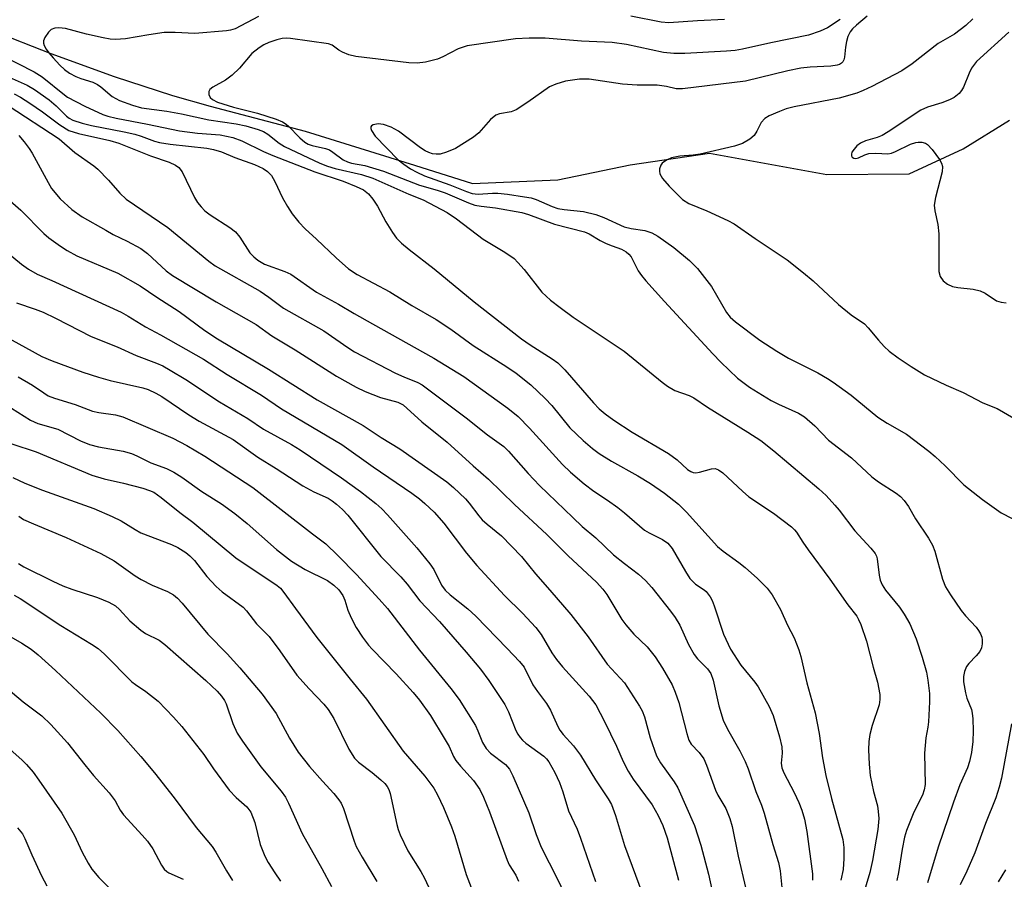
# Model space of a CAD drawing. Units: inches. Extents: x 1309765 to 1315765, y 545447 to 549447.
# Drawn here: x 1312334 to 1312539, y 546345 to 546524 of the extents above; entities that cross this region are included whole.
import ezdxf

# ---------------------------------------------------------------- set-up
doc = ezdxf.new("R2010")
doc.units = ezdxf.units.IN
doc.header["$MEASUREMENT"] = 0
doc.layers.add('HYDRO-Single Line Stream', color=4, linetype='Continuous')
doc.layers.add('Undefined', color=1, linetype='Continuous')

msp = doc.modelspace()

# ---------------------------------------------------------------- linework, layer by layer
at = {"layer": 'HYDRO-Single Line Stream'}
msp.add_lwpolyline([(1312328.75, 546521.4), (1312340.79, 546516.71), (1312354, 546511.94), (1312366.1, 546507.95), (1312373.95, 546505.73), (1312393.71, 546500.53), (1312416.46, 546493.52), (1312428.58, 546489.71), (1312446.29, 546490.42), (1312461.36, 546493.55), (1312477.9, 546496), (1312502.31, 546491.57), (1312519.43, 546491.71), (1312530.63, 546496.88), (1312540.3, 546502.85)], dxfattribs=at)
at = {"layer": 'Undefined'}
for points, elevation in [([(1312384.04, 546524.37), (1312379.19, 546521.86), (1312378.19, 546521.53), (1312377.34, 546521.39), (1312370.76, 546520.84), (1312366.69, 546521.07), (1312364.39, 546521.05), (1312361.22, 546520.6), (1312356.34, 546519.75), (1312354.3, 546519.62), (1312353.14, 546519.7), (1312351.69, 546519.96), (1312348.25, 546520.73), (1312343.9, 546521.91), (1312342.49, 546522.06), (1312341.65, 546521.96), (1312340.89, 546521.69), (1312340.31, 546521.18), (1312339.57, 546520.07), (1312339.3, 546519.37), (1312339.3, 546518.87), (1312339.46, 546518.35), (1312339.87, 546517.59), (1312340.38, 546516.87), (1312341.32, 546515.78), (1312342.68, 546514.31), (1312343.64, 546513.41), (1312344.69, 546512.63), (1312346, 546511.95), (1312347.09, 546511.53), (1312349.54, 546510.74), (1312350.56, 546510.29), (1312351.25, 546509.78), (1312353.55, 546507.79), (1312355.12, 546506.94), (1312357.79, 546505.99), (1312359.7, 546505.44), (1312364.97, 546504.74), (1312368.04, 546504.16), (1312373.66, 546502.89), (1312379.35, 546502.1), (1312381.4, 546501.66), (1312383.99, 546500.91), (1312385.06, 546500.47), (1312386, 546499.91), (1312388.36, 546498.09), (1312389.47, 546497.39), (1312396.82, 546493.93), (1312398.39, 546493.29), (1312399.95, 546492.78), (1312405.48, 546491.53), (1312407.82, 546490.79), (1312415.31, 546487.48), (1312418.26, 546486.31), (1312423.26, 546483.62), (1312425.24, 546482.36), (1312430.75, 546478.09), (1312435.28, 546475.41), (1312437.21, 546474.06), (1312438.01, 546473.26), (1312439.31, 546471.76), (1312443, 546467.09), (1312444.79, 546465.44), (1312446.78, 546463.87), (1312449.53, 546461.89), (1312460.14, 546454.82), (1312468.01, 546448.36), (1312469.15, 546447.5), (1312470.65, 546446.65), (1312473.65, 546445.59), (1312474.59, 546445.14), (1312477.44, 546443.14), (1312485.86, 546437.98), (1312488.56, 546436.22), (1312491.29, 546434.06), (1312500.64, 546426.15), (1312502.16, 546424.78), (1312503.96, 546422.82), (1312504.88, 546421.73), (1312508.1, 546417.46), (1312511.44, 546413.87), (1312512.32, 546412.77), (1312512.61, 546412.19), (1312512.75, 546411.66), (1312513.15, 546408.26), (1312513.41, 546407.2), (1312513.78, 546406.19), (1312514.48, 546405.11), (1312517.41, 546401.57), (1312518.41, 546400.14), (1312519.56, 546398.11), (1312520.85, 546394.96), (1312522.11, 546391.16), (1312523.03, 546388.03), (1312523.33, 546386.43), (1312523.64, 546383.63), (1312523.65, 546381.87), (1312523.45, 546377.71), (1312523.31, 546376.6), (1312522.9, 546374.44), (1312522.61, 546371.22), (1312522.74, 546364.73), (1312522.56, 546363.58), (1312522.21, 546362.49), (1312520.37, 546358.98), (1312518.85, 546355.12), (1312518.47, 546353.73), (1312517.95, 546351.22), (1312517.21, 546346.4), (1312516.86, 546344.76)], 314), ([(1312505.07, 546523.75), (1312502.41, 546522.07), (1312500.89, 546521.34), (1312498.5, 546520.53), (1312490.61, 546518.9), (1312484.73, 546517.58), (1312483.19, 546517.35), (1312481.43, 546517.2), (1312472.72, 546516.7), (1312470.45, 546516.71), (1312468.27, 546516.95), (1312460.57, 546518.55), (1312457.61, 546519), (1312451.23, 546519.28), (1312443.68, 546519.88), (1312440.35, 546519.89), (1312437.53, 546519.73), (1312427.47, 546518.32), (1312425.54, 546517.69), (1312422.38, 546516), (1312421.3, 546515.53), (1312418.75, 546514.93), (1312417.04, 546514.68), (1312415.31, 546514.79), (1312404.29, 546516.11), (1312402.85, 546516.46), (1312401.48, 546516.99), (1312400.73, 546517.42), (1312399.36, 546518.42), (1312398.61, 546518.7), (1312390.7, 546519.82), (1312389.85, 546519.89), (1312388.97, 546519.84), (1312387.83, 546519.57), (1312386.18, 546518.98), (1312385.11, 546518.51), (1312384.16, 546517.92), (1312382.66, 546516.69), (1312380.06, 546513.66), (1312378.57, 546512.21), (1312377.13, 546511.16), (1312374.51, 546509.69), (1312373.9, 546509.19), (1312373.66, 546508.8), (1312373.67, 546508.17), (1312373.97, 546507.56), (1312374.49, 546507.11), (1312375.5, 546506.62), (1312378.82, 546505.56), (1312383.83, 546504.3), (1312387.7, 546503.05), (1312389.04, 546502.51), (1312389.61, 546502.16), (1312390.23, 546501.65), (1312392.64, 546499.14), (1312393.69, 546498.27), (1312394.39, 546497.89), (1312395.19, 546497.58), (1312397.97, 546496.92), (1312398.77, 546496.65), (1312399.52, 546496.22), (1312401.67, 546494.63), (1312402.55, 546494.15), (1312403.38, 546493.92), (1312406.18, 546493.39), (1312410.07, 546492.27), (1312417.52, 546489.32), (1312421.23, 546488.29), (1312422.85, 546487.73), (1312427.7, 546485.65), (1312429.04, 546485.16), (1312430.33, 546484.94), (1312433.36, 546484.64), (1312438.84, 546483.65), (1312440.23, 546483.22), (1312445.61, 546481.24), (1312451.88, 546479.65), (1312452.86, 546479.23), (1312455.15, 546477.85), (1312456.37, 546477.22), (1312457.62, 546476.68), (1312459.59, 546475.99), (1312460.55, 546475.48), (1312461.1, 546475), (1312461.56, 546474.43), (1312463.05, 546471.49), (1312463.71, 546470.57), (1312464.65, 546469.47), (1312468.51, 546465.12), (1312478.53, 546454.23), (1312480.24, 546452.5), (1312483.71, 546449.23), (1312486.2, 546447.3), (1312490.73, 546444.55), (1312492.23, 546443.77), (1312496.4, 546441.91), (1312497.66, 546441.17), (1312499.77, 546439.27), (1312502.64, 546436.29), (1312507.4, 546432.61), (1312511.68, 546428.66), (1312513.01, 546427.67), (1312516.69, 546425.27), (1312517.58, 546424.57), (1312518.37, 546423.79), (1312519.26, 546422.54), (1312520.72, 546419.97), (1312523.43, 546415.93), (1312524.26, 546414.49), (1312524.75, 546413.22), (1312526.32, 546407.39), (1312526.96, 546405.79), (1312528, 546404.11), (1312530.22, 546400.9), (1312531.15, 546399.78), (1312533.34, 546397.41), (1312533.87, 546396.71), (1312534.24, 546396.04), (1312534.51, 546395.33), (1312534.61, 546394.8), (1312534.62, 546393.95), (1312534.48, 546393.13), (1312534.11, 546392.38), (1312533.38, 546391.49), (1312531.85, 546389.89), (1312531.37, 546389.25), (1312530.94, 546388.23), (1312530.71, 546387.15), (1312530.72, 546386.02), (1312531.12, 546383.73), (1312531.43, 546382.62), (1312532.38, 546380.28), (1312532.54, 546379.52), (1312532.65, 546378.38), (1312532.73, 546375.84), (1312532.67, 546373.63), (1312532.41, 546371.39), (1312531.96, 546369.48), (1312531.52, 546368.15), (1312529.98, 546364.6), (1312528.67, 546361), (1312525.46, 546351.65), (1312523.21, 546344.28)], 312), ([(1312510.69, 546524.47), (1312508.44, 546522.62), (1312507.6, 546521.83), (1312507.12, 546521.23), (1312506.65, 546520.27), (1312506.35, 546519.18), (1312506.15, 546518.05), (1312505.94, 546515.97), (1312505.81, 546515.42), (1312505.6, 546514.99), (1312505.32, 546514.67), (1312504.92, 546514.41), (1312504.44, 546514.25), (1312503.14, 546514.08), (1312498.85, 546513.89), (1312496.89, 546513.66), (1312494.17, 546513.09), (1312485.35, 546510.93), (1312472.28, 546509.33), (1312470.94, 546509.39), (1312468.93, 546509.85), (1312467.01, 546510.12), (1312462.84, 546510.15), (1312459.8, 546510.34), (1312452.81, 546511.4), (1312450.81, 546511.4), (1312447.9, 546510.96), (1312445.92, 546510.35), (1312444.58, 546509.75), (1312440.09, 546506.56), (1312437.62, 546504.99), (1312436.57, 546504.6), (1312434.17, 546504.16), (1312433.42, 546503.87), (1312432.27, 546502.98), (1312429.9, 546500.24), (1312428.78, 546499.33), (1312425.01, 546496.95), (1312423.18, 546496.17), (1312421.83, 546495.81), (1312421.03, 546495.78), (1312420.25, 546495.86), (1312419.45, 546496.1), (1312418.7, 546496.46), (1312417.77, 546497.07), (1312413.16, 546500.54), (1312411.65, 546501.42), (1312410.01, 546501.93), (1312408.91, 546502.07), (1312407.89, 546501.87), (1312407.53, 546501.64), (1312407.43, 546501.49), (1312407.41, 546501.11), (1312407.56, 546500.67), (1312408.31, 546499.53), (1312413.11, 546494.6), (1312414.24, 546493.69), (1312415.68, 546492.7), (1312416.95, 546492), (1312418.54, 546491.28), (1312423.84, 546489.37), (1312427.29, 546487.98), (1312428.5, 546487.57), (1312429.77, 546487.45), (1312432.7, 546487.68), (1312433.86, 546487.68), (1312435.85, 546487.47), (1312439.37, 546486.93), (1312440.74, 546486.67), (1312441.83, 546486.37), (1312445.1, 546484.92), (1312446.34, 546484.47), (1312447.64, 546484.25), (1312451.62, 546483.83), (1312454.21, 546483.21), (1312455.89, 546482.64), (1312460.14, 546480.7), (1312461.56, 546480.35), (1312464.41, 546479.91), (1312465.9, 546479.44), (1312467.13, 546478.75), (1312470.45, 546476.37), (1312473.73, 546473.65), (1312474.56, 546472.86), (1312475.34, 546471.97), (1312478.26, 546468.24), (1312481.39, 546462.82), (1312482.14, 546461.91), (1312483.25, 546460.94), (1312488.33, 546457.13), (1312491.86, 546454.79), (1312494.31, 546453.37), (1312500.43, 546450.28), (1312502.42, 546449.15), (1312503.62, 546448.37), (1312507.33, 546445.63), (1312512.89, 546441.07), (1312514.84, 546439.85), (1312518.86, 546437.54), (1312523.49, 546434.03), (1312524.82, 546432.94), (1312526.93, 546430.96), (1312530.81, 546427), (1312534.66, 546423.98), (1312538.57, 546421.18), (1312545.15, 546417.77)], 310), ([(1312481, 546523.78), (1312475.38, 546523.5), (1312469.44, 546523.09), (1312467.79, 546523.23), (1312461.47, 546524.47)], 314), ([(1312532.66, 546523.91), (1312531.19, 546522.51), (1312528.88, 546520.74), (1312525.44, 546518.78), (1312520.07, 546514.53), (1312517.87, 546513.13), (1312511.67, 546509.85), (1312509.85, 546508.99), (1312508.5, 546508.46), (1312504.82, 546507.43), (1312495.52, 546505.64), (1312493.8, 546505.18), (1312492.42, 546504.68), (1312490.31, 546503.76), (1312489.36, 546503.17), (1312488.63, 546502.35), (1312487.75, 546500.53), (1312487.16, 546499.65), (1312486.27, 546498.9), (1312484.74, 546497.99), (1312483.07, 546497.43), (1312475.91, 546495.77), (1312474.49, 546495.55), (1312471.69, 546495.36), (1312469.93, 546494.99), (1312468.91, 546494.52), (1312468.05, 546493.88), (1312467.73, 546493.49), (1312467.49, 546492.75), (1312467.46, 546492.22), (1312467.54, 546491.69), (1312468.07, 546490.7), (1312469.48, 546489.13), (1312472.24, 546486.37), (1312473.56, 546485.55), (1312477.32, 546483.97), (1312481.66, 546482), (1312482.98, 546481.32), (1312487.36, 546478.22), (1312494.06, 546473.81), (1312497.44, 546471.13), (1312499.43, 546469.44), (1312504.71, 546464.49), (1312507.38, 546462.37), (1312510.09, 546460.47), (1312510.88, 546459.67), (1312513.03, 546457.07), (1312514.19, 546455.79), (1312515.28, 546454.83), (1312517.13, 546453.4), (1312519.81, 546451.6), (1312522.61, 546449.91), (1312527.13, 546447.73), (1312530.66, 546446.22), (1312534.75, 546444.09), (1312537.71, 546442.87), (1312541.19, 546440.86)], 308), ([(1312540.16, 546521.13), (1312533.41, 546515.02), (1312532.36, 546513.64), (1312531.87, 546512.62), (1312530.74, 546509.71), (1312530.32, 546509.01), (1312529.8, 546508.42), (1312528.78, 546507.57), (1312527.78, 546507.06), (1312526.21, 546506.47), (1312523.26, 546505.56), (1312521.83, 546504.94), (1312515.02, 546500.43), (1312513.78, 546499.69), (1312512.75, 546499.27), (1312510.36, 546498.53), (1312509.28, 546498.05), (1312508.54, 546497.48), (1312507.96, 546496.84), (1312507.52, 546496.16), (1312507.4, 546495.77), (1312507.42, 546495.41), (1312507.57, 546495.12), (1312507.89, 546494.92), (1312508.29, 546494.88), (1312508.89, 546495.04), (1312510.17, 546495.67), (1312511.01, 546495.9), (1312512.49, 546495.99), (1312514.97, 546495.88), (1312515.75, 546495.99), (1312516.57, 546496.3), (1312519.72, 546497.84), (1312520.79, 546498.22), (1312521.31, 546498.3), (1312522.07, 546498.24), (1312522.8, 546498.03), (1312523.24, 546497.77), (1312524.2, 546496.75), (1312525.75, 546494.65), (1312526.17, 546493.93), (1312526.37, 546493.18), (1312526.25, 546492.09), (1312524.87, 546486.79), (1312524.62, 546485.16), (1312524.76, 546484.02), (1312525.39, 546481.17), (1312525.61, 546479.21), (1312525.61, 546471.4), (1312525.9, 546470.34), (1312526.48, 546469.43), (1312527.36, 546468.73), (1312528.44, 546468.26), (1312529.57, 546468.04), (1312532.76, 546467.72), (1312534.16, 546467.36), (1312535.23, 546466.84), (1312537.59, 546465.31), (1312538.58, 546464.97), (1312539.63, 546464.89)], 306), ([(1312330.68, 546516.32), (1312337.36, 546512.89), (1312339, 546511.83), (1312343.63, 546508.1), (1312344.31, 546507.64), (1312347.9, 546505.75), (1312351.61, 546504.02), (1312352.7, 546503.65), (1312354.42, 546503.25), (1312360.91, 546502), (1312367.56, 546500.6), (1312371.35, 546500.11), (1312376.03, 546499.83), (1312378.69, 546499.23), (1312380.59, 546498.52), (1312385.1, 546496.34), (1312387, 546495.52), (1312395.73, 546492.11), (1312401.65, 546490.14), (1312404.35, 546489.08), (1312405.87, 546488.33), (1312406.93, 546487.51), (1312407.85, 546486.42), (1312408.78, 546484.98), (1312410.5, 546481.73), (1312411.88, 546479.47), (1312412.75, 546478.31), (1312413.79, 546477.28), (1312415.35, 546475.93), (1312420.59, 546471.96), (1312428.87, 546465.09), (1312438.74, 546457.38), (1312440.53, 546456.1), (1312445.13, 546453.23), (1312446.29, 546452.36), (1312447.74, 546450.91), (1312453.7, 546444.06), (1312454.93, 546442.85), (1312456.19, 546441.79), (1312457.97, 546440.49), (1312461.78, 546437.99), (1312469.33, 546433.53), (1312471.12, 546432.18), (1312473.3, 546430.22), (1312473.99, 546429.76), (1312474.48, 546429.55), (1312475, 546429.49), (1312475.81, 546429.63), (1312478.3, 546430.37), (1312479.06, 546430.39), (1312479.76, 546430.16), (1312480.61, 546429.5), (1312484.73, 546425.68), (1312486.06, 546424.53), (1312491.2, 546421.14), (1312494.96, 546418.28), (1312495.59, 546417.68), (1312495.99, 546417.18), (1312497.27, 546415.12), (1312498.41, 546413.48), (1312502.94, 546407.41), (1312506.62, 546402.09), (1312508.5, 546399.69), (1312508.89, 546399.04), (1312509.34, 546398), (1312510.56, 546394.51), (1312511.93, 546389.11), (1312512.86, 546386), (1312513.33, 546383.39), (1312513.32, 546382.36), (1312513.14, 546381.29), (1312511.72, 546376.94), (1312511.23, 546375.13), (1312511.03, 546373.67), (1312510.92, 546371.9), (1312511.08, 546368.92), (1312511.32, 546366.57), (1312512.02, 546363.23), (1312512.8, 546360.25), (1312512.99, 546359.07), (1312513.08, 546357.6), (1312512.87, 546355.31), (1312511.76, 546348.87), (1312511.24, 546346.38), (1312506.85, 546331.68)], 316), ([(1312330.93, 546512.32), (1312335.9, 546510.14), (1312337.45, 546509.2), (1312340.45, 546507.07), (1312341.95, 546505.8), (1312344.06, 546503.71), (1312344.65, 546503.27), (1312345.42, 546502.88), (1312347.34, 546502.24), (1312349.29, 546501.73), (1312356.08, 546500.41), (1312358.29, 546499.91), (1312359.64, 546499.5), (1312362.38, 546498.49), (1312363.43, 546498.21), (1312365.68, 546497.86), (1312373.3, 546497), (1312374.69, 546496.73), (1312376.35, 546496.23), (1312379.09, 546495.08), (1312383.22, 546493.64), (1312384.97, 546492.82), (1312385.93, 546492.15), (1312386.7, 546491.32), (1312387.41, 546490.09), (1312389.03, 546486.71), (1312390.05, 546484.89), (1312391, 546483.37), (1312392.39, 546481.62), (1312393.71, 546480.22), (1312396.13, 546478.1), (1312400.16, 546474.22), (1312402.78, 546471.93), (1312404.57, 546470.73), (1312411.35, 546467.13), (1312415.91, 546464.34), (1312420.98, 546461.41), (1312424.03, 546459.38), (1312428.73, 546456.02), (1312435.69, 546451.55), (1312437.61, 546450.23), (1312440.68, 546447.81), (1312443.65, 546444.99), (1312445.03, 546443.52), (1312448.83, 546438.89), (1312451.59, 546436.2), (1312453.53, 546434.55), (1312454.88, 546433.55), (1312457.47, 546431.91), (1312462.94, 546428.91), (1312465.6, 546427.3), (1312468.53, 546425.31), (1312471.45, 546422.98), (1312473.11, 546421.32), (1312479.55, 546414.17), (1312480.69, 546413.2), (1312483.95, 546410.88), (1312485.29, 546409.83), (1312487.88, 546407.57), (1312489.89, 546405.53), (1312490.89, 546404.11), (1312492.64, 546401.08), (1312494.12, 546397.85), (1312495.47, 546395.17), (1312496.47, 546392.73), (1312496.87, 546391.31), (1312498.13, 546385.83), (1312499.83, 546379.62), (1312500.67, 546375.34), (1312501.36, 546370.25), (1312502.08, 546366.54), (1312503.23, 546361.76), (1312505.6, 546353.23), (1312505.84, 546351.61), (1312505.85, 546349.33), (1312505.66, 546347.05), (1312505.21, 546344.8)], 318), ([(1312333.22, 546508.33), (1312334.5, 546507.63), (1312336.45, 546506.39), (1312339.08, 546504.56), (1312342.67, 546501.88), (1312344.59, 546500.71), (1312346.58, 546500.05), (1312353.11, 546498.59), (1312354.98, 546498.08), (1312361.57, 546495.44), (1312365.47, 546494.09), (1312366.79, 546493.5), (1312367.45, 546493), (1312368.15, 546492.12), (1312370.72, 546486.74), (1312371.34, 546485.74), (1312372.08, 546484.83), (1312372.89, 546484.01), (1312373.95, 546483.16), (1312378.07, 546480.5), (1312379.21, 546479.64), (1312380.14, 546478.54), (1312382.26, 546475.23), (1312383.04, 546474.44), (1312383.91, 546473.72), (1312385.29, 546472.91), (1312389.51, 546471.37), (1312390.77, 546470.8), (1312396.11, 546467.11), (1312400.68, 546464.6), (1312403.94, 546462.63), (1312407.72, 546460.48), (1312420.5, 546453.39), (1312426.75, 546449.54), (1312435.94, 546442.96), (1312438.07, 546441.25), (1312440.45, 546438.8), (1312447.3, 546431.22), (1312448.97, 546429.65), (1312451.79, 546427.22), (1312453.78, 546425.68), (1312456.67, 546423.86), (1312458.81, 546422.31), (1312460.17, 546421.21), (1312464.32, 546417.6), (1312465.29, 546417.02), (1312468.11, 546415.66), (1312469.23, 546414.89), (1312470.11, 546413.79), (1312472.87, 546408.96), (1312473.81, 546407.51), (1312474.94, 546406.33), (1312476.75, 546405.17), (1312477.2, 546404.81), (1312478.02, 546403.7), (1312478.42, 546402.96), (1312478.85, 546401.86), (1312480.79, 546395.96), (1312482.21, 546392.84), (1312484.38, 546389.52), (1312487.31, 546385.97), (1312488.03, 546385), (1312490.27, 546380.93), (1312491.1, 546379.07), (1312492.47, 546374.59), (1312492.94, 546372.56), (1312493, 546371.19), (1312492.76, 546369.12), (1312492.89, 546368.16), (1312493.32, 546367.11), (1312495.46, 546363.01), (1312496.43, 546360.95), (1312497.07, 546359.38), (1312497.61, 546357.46), (1312498.14, 546354.95), (1312499.32, 546346.13), (1312499.27, 546344.79)], 320), ([(1312331.92, 546505.89), (1312342.56, 546498.99), (1312345.8, 546496.14), (1312349.74, 546493.34), (1312350.6, 546492.64), (1312352.83, 546490.4), (1312355.18, 546487.64), (1312356.5, 546486.45), (1312365.19, 546480.55), (1312373.69, 546473.55), (1312374.99, 546472.58), (1312384.36, 546467.3), (1312386.2, 546466.07), (1312389.24, 546463.77), (1312397.59, 546459.02), (1312402.59, 546455.54), (1312403.99, 546454.68), (1312412.56, 546450.23), (1312414.26, 546449.45), (1312417.17, 546448.29), (1312418.11, 546447.8), (1312427.25, 546440.94), (1312431.7, 546437.42), (1312435.07, 546434.99), (1312436.07, 546433.99), (1312440.17, 546429.34), (1312442.51, 546426.87), (1312449.45, 546420.19), (1312451.4, 546418.38), (1312454.22, 546416), (1312457.92, 546412.48), (1312460.17, 546410.65), (1312463.11, 546408.43), (1312464.53, 546407.14), (1312465.88, 546405.67), (1312469.79, 546400.74), (1312470.71, 546399.44), (1312471.68, 546397.8), (1312473.52, 546393.8), (1312474.66, 546391.76), (1312475.36, 546390.82), (1312477.45, 546388.76), (1312478.13, 546387.78), (1312478.63, 546386.41), (1312479.82, 546381.09), (1312480.7, 546378.09), (1312481.62, 546376.22), (1312484.19, 546371.69), (1312485.3, 546369.45), (1312485.92, 546367.99), (1312487.54, 546363.26), (1312488.69, 546360.38), (1312489.25, 546358.75), (1312491.03, 546352.19), (1312492.21, 546348.51), (1312492.56, 546346.75), (1312492.98, 546342.58)], 322), ([(1312334.17, 546499.66), (1312335.27, 546498.37), (1312336.34, 546496.94), (1312336.94, 546495.97), (1312340.23, 546489.88), (1312340.98, 546488.64), (1312342.73, 546486.48), (1312345.19, 546484.28), (1312347.34, 546482.76), (1312352.23, 546479.94), (1312353.8, 546479.08), (1312356.67, 546477.69), (1312359.53, 546476.13), (1312360.9, 546475.09), (1312364.84, 546471.49), (1312366.12, 546470.56), (1312375.19, 546465.09), (1312383.53, 546460.36), (1312386.79, 546458.03), (1312391.63, 546455.11), (1312400.27, 546449.58), (1312404.36, 546447.3), (1312406.19, 546446.44), (1312409.38, 546445.15), (1312412.99, 546444.18), (1312414.12, 546443.62), (1312418.01, 546440.14), (1312423.3, 546435.88), (1312428.67, 546430.95), (1312431.89, 546428.19), (1312437.3, 546422.92), (1312444.04, 546416.67), (1312448.43, 546412.22), (1312454.35, 546406.8), (1312455.65, 546405.32), (1312456.52, 546404.21), (1312459.63, 546399.04), (1312460.46, 546397.9), (1312462.12, 546395.95), (1312464.88, 546393.35), (1312466.55, 546391.26), (1312468.11, 546388.91), (1312470.09, 546385.4), (1312470.73, 546383.89), (1312471.48, 546381.75), (1312473.12, 546375.31), (1312473.55, 546373.95), (1312474.07, 546373.06), (1312475.73, 546371.39), (1312476.71, 546370.01), (1312477.27, 546368.69), (1312479.1, 546363.5), (1312479.61, 546362.46), (1312481.27, 546359.74), (1312482.13, 546357.64), (1312482.62, 546355.98), (1312483.85, 546349.8), (1312485.41, 546342.99)], 324), ([(1312331.26, 546487.01), (1312334.59, 546484.16), (1312339.35, 546479.27), (1312340.43, 546478.38), (1312342.8, 546476.65), (1312344.25, 546475.72), (1312346.26, 546474.66), (1312354.74, 546471.05), (1312359.43, 546468.41), (1312362.88, 546466.03), (1312367.54, 546463.03), (1312372.89, 546459.13), (1312375.52, 546457.39), (1312386.1, 546451.08), (1312396.22, 546444.72), (1312405.83, 546439.37), (1312409.58, 546436.88), (1312413.42, 546434.51), (1312423.21, 546427.61), (1312424.58, 546426.43), (1312427.08, 546424.07), (1312427.87, 546423.21), (1312429.87, 546420.58), (1312430.57, 546419.77), (1312431.6, 546418.83), (1312434.57, 546416.44), (1312438.78, 546412.08), (1312441.67, 546408.49), (1312444.66, 546405.14), (1312449, 546400.03), (1312452.64, 546395.44), (1312456.58, 546389.72), (1312460.17, 546385.86), (1312463.29, 546381.01), (1312463.83, 546380.01), (1312464.33, 546378.76), (1312465.55, 546374.42), (1312466.85, 546370.67), (1312467.69, 546369.22), (1312470.53, 546365.26), (1312471.3, 546364.03), (1312474.74, 546356.19), (1312476.07, 546352.11), (1312477.67, 546346.03), (1312478.95, 546340.04)], 326), ([(1312330.34, 546476.53), (1312334.72, 546472.92), (1312336.15, 546471.84), (1312337.99, 546470.84), (1312341.05, 546469.52), (1312355.48, 546462.89), (1312356.93, 546462.09), (1312360.53, 546459.84), (1312363.62, 546458.2), (1312372.6, 546453.17), (1312377.51, 546449.98), (1312384.63, 546445.69), (1312388.83, 546442.82), (1312401.4, 546435.38), (1312407.88, 546430.74), (1312415.95, 546425.31), (1312417.51, 546424.13), (1312418.65, 546423.16), (1312420.55, 546421.31), (1312422.58, 546419.06), (1312427.29, 546412.79), (1312429.44, 546410.22), (1312435.2, 546404.01), (1312438.99, 546400.33), (1312441.72, 546397.36), (1312442.82, 546395.89), (1312445.08, 546392.05), (1312446.03, 546390.66), (1312447.29, 546389.17), (1312452.86, 546383.07), (1312454.24, 546381.25), (1312456.04, 546377.83), (1312458.51, 546372.7), (1312459.92, 546369.48), (1312460.94, 546367.5), (1312462, 546365.82), (1312465.95, 546360.45), (1312467.18, 546358.28), (1312468.19, 546356.17), (1312469.06, 546353.63), (1312471.39, 546344.84)], 328), ([(1312333.69, 546464.88), (1312337.54, 546463.56), (1312339.19, 546462.92), (1312341.78, 546461.68), (1312349.24, 546457.84), (1312354.64, 546455.71), (1312358.57, 546453.92), (1312362.81, 546452.35), (1312364.11, 546451.74), (1312365.65, 546450.89), (1312368.92, 546448.94), (1312375.92, 546444.26), (1312381.78, 546440.84), (1312385.07, 546438.6), (1312390.88, 546435.4), (1312392.71, 546434.29), (1312401.32, 546428.47), (1312405.28, 546425.63), (1312408.47, 546423.13), (1312409.68, 546422), (1312410.85, 546420.75), (1312416.94, 546413.9), (1312419.7, 546410.58), (1312420.54, 546409.42), (1312422.08, 546406.18), (1312422.84, 546405.1), (1312423.91, 546404.14), (1312427.56, 546401.26), (1312429.23, 546399.7), (1312435.8, 546393), (1312438.36, 546390.25), (1312439.29, 546389.07), (1312441.13, 546385.43), (1312442.07, 546384.03), (1312443.94, 546381.55), (1312444.82, 546380.18), (1312446.32, 546376.77), (1312446.75, 546376), (1312447.43, 546375.13), (1312449.58, 546372.75), (1312451.06, 546370.8), (1312454.16, 546365.69), (1312456.79, 546361.71), (1312457.46, 546360.53), (1312458.32, 546358.28), (1312460.15, 546351.99), (1312464.75, 546339.69)], 330), ([(1312330.76, 546458.2), (1312338.95, 546453.73), (1312341.1, 546452.77), (1312347.49, 546450.45), (1312350.72, 546449.37), (1312353.16, 546448.68), (1312359.96, 546447.19), (1312361.08, 546446.81), (1312362.69, 546446.07), (1312363.92, 546445.36), (1312369.56, 546441.56), (1312371.68, 546440.23), (1312378.73, 546436.45), (1312383.9, 546432.75), (1312387.73, 546430.4), (1312393.23, 546426.8), (1312395.53, 546425.53), (1312398.5, 546424.25), (1312399.36, 546423.72), (1312400.27, 546423), (1312401.54, 546421.86), (1312402.63, 546420.71), (1312409.5, 546412.14), (1312413.67, 546407.85), (1312414.95, 546406.34), (1312417.57, 546402.87), (1312421.66, 546398.59), (1312427.23, 546392.23), (1312430.23, 546388.67), (1312431.94, 546386.35), (1312435.31, 546381.31), (1312436.06, 546379.84), (1312437.6, 546375.96), (1312438, 546375.17), (1312438.46, 546374.47), (1312438.98, 546373.91), (1312439.67, 546373.33), (1312443.38, 546370.62), (1312443.97, 546370.06), (1312444.44, 546369.41), (1312445.66, 546367.17), (1312446.64, 546365.09), (1312447.36, 546363.21), (1312448.52, 546359.22), (1312450.32, 546355.41), (1312451.06, 546353.54), (1312454.13, 546344.54)], 332), ([(1312334.04, 546449.46), (1312337, 546447.72), (1312339.33, 546446.12), (1312340.29, 546445.55), (1312341.56, 546445.02), (1312345.85, 546443.75), (1312349.47, 546442.35), (1312350.8, 546442.06), (1312354.26, 546441.56), (1312355.81, 546441.13), (1312366.18, 546436.69), (1312369.12, 546435.19), (1312372.84, 546433), (1312382.86, 546426.43), (1312395.25, 546416.82), (1312398.02, 546414.75), (1312400.57, 546412.32), (1312404.41, 546408.4), (1312409.15, 546403.25), (1312410.87, 546401.28), (1312417.53, 546392.64), (1312424.02, 546384.69), (1312425.81, 546382.36), (1312429.16, 546376.94), (1312429.66, 546375.89), (1312430.64, 546373.43), (1312431.37, 546372.19), (1312432.33, 546371.22), (1312435.39, 546368.83), (1312436.24, 546367.87), (1312436.98, 546366.49), (1312440.29, 546358.81), (1312441.81, 546354.33), (1312442.85, 546351.66), (1312446.17, 546345.13), (1312448.54, 546340.23)], 334), ([(1312327.3, 546446.28), (1312336.6, 546440.43), (1312338.14, 546439.8), (1312342.3, 546438.58), (1312347.01, 546436.17), (1312348.87, 546435.42), (1312350.75, 546434.93), (1312355.9, 546434), (1312357.59, 546433.52), (1312358.74, 546433.03), (1312361.61, 546431.58), (1312364.87, 546430.39), (1312366.38, 546429.64), (1312368.08, 546428.58), (1312372.22, 546425.65), (1312376.3, 546423.06), (1312379.11, 546421.08), (1312381.69, 546418.98), (1312387.78, 546413.55), (1312390.92, 546411.17), (1312393.77, 546409.42), (1312398.38, 546407.11), (1312399.73, 546406.17), (1312400.71, 546405.16), (1312401.55, 546403.99), (1312401.98, 546403.02), (1312402.59, 546400.97), (1312403.3, 546399.38), (1312404.37, 546397.33), (1312405.69, 546395.36), (1312406.92, 546393.69), (1312407.66, 546392.83), (1312412.69, 546387.72), (1312416.2, 546383.82), (1312417.5, 546382.27), (1312419.81, 546379.02), (1312422.68, 546374.34), (1312423.67, 546372.6), (1312424.59, 546370.54), (1312425.08, 546369.67), (1312426.03, 546368.52), (1312428.77, 546365.55), (1312430.06, 546363.63), (1312430.86, 546362.04), (1312432.12, 546359.03), (1312435.75, 546348.98), (1312436.21, 546347.99), (1312437.54, 546345.82), (1312438.16, 546344.58)], 336), ([(1312332.7, 546435.57), (1312337.74, 546433.86), (1312349.32, 546429), (1312351.95, 546428.23), (1312355.97, 546427.35), (1312359.97, 546426.3), (1312361.37, 546425.86), (1312362.25, 546425.46), (1312363.8, 546424.41), (1312367.65, 546421.25), (1312370.38, 546419.22), (1312379.29, 546411.82), (1312387.94, 546406.11), (1312388.59, 546405.52), (1312389.3, 546404.66), (1312391.7, 546401.27), (1312396.14, 546395.28), (1312403.09, 546386.59), (1312406.52, 546382.46), (1312414.1, 546371.64), (1312418.63, 546366.46), (1312420.49, 546363.94), (1312421.3, 546362.53), (1312422.55, 546359.89), (1312424.22, 546355.87), (1312424.89, 546353.94), (1312427.25, 546346.02), (1312428.31, 546343.25)], 338), ([(1312332.88, 546428.52), (1312335.38, 546427.36), (1312339.09, 546425.91), (1312349.78, 546422.08), (1312353.59, 546420.44), (1312355.46, 546419.53), (1312358.35, 546417.71), (1312359.54, 546417.06), (1312365.96, 546414.6), (1312367.22, 546413.96), (1312368.88, 546412.94), (1312369.74, 546412.26), (1312370.7, 546411.28), (1312373.31, 546407.95), (1312375.19, 546405.85), (1312376.48, 546404.78), (1312380.81, 546401.61), (1312381.56, 546400.8), (1312383.61, 546398.13), (1312386.27, 546395.47), (1312388.48, 546392.51), (1312391.99, 546387.44), (1312394.55, 546384.62), (1312397.64, 546381.43), (1312398.52, 546380.33), (1312399.67, 546378.45), (1312402.83, 546372.05), (1312403.97, 546370.21), (1312404.83, 546369.34), (1312407.65, 546367.19), (1312409.45, 546365.68), (1312410.29, 546364.89), (1312410.8, 546364.28), (1312411.17, 546363.63), (1312411.46, 546362.82), (1312412.84, 546356.38), (1312413.12, 546355.32), (1312413.52, 546354.26), (1312415.08, 546350.92), (1312417.8, 546346.61), (1312418.58, 546345.24), (1312420.72, 546340.58)], 340), ([(1312334.18, 546420.47), (1312335.15, 546419.83), (1312337.2, 546418.88), (1312343.99, 546416.04), (1312351.25, 546412.77), (1312354.03, 546411.19), (1312358.35, 546408.11), (1312359.59, 546407.31), (1312361.91, 546406.14), (1312365.12, 546404.82), (1312366.33, 546404.15), (1312367.18, 546403.44), (1312368.15, 546402.41), (1312373.47, 546395.99), (1312377.48, 546391.87), (1312380.16, 546388.97), (1312384.76, 546383.47), (1312387.71, 546379.48), (1312390.46, 546374.36), (1312392.29, 546371.45), (1312394.66, 546368.46), (1312397.36, 546365.36), (1312399.72, 546362.83), (1312400.77, 546361.51), (1312401.22, 546360.8), (1312401.69, 546359.71), (1312403.93, 546352.9), (1312404.35, 546351.82), (1312405.57, 546349.58), (1312408.63, 546344.54)], 342), ([(1312334.1, 546410.67), (1312335.23, 546409.95), (1312341.22, 546406.97), (1312343.33, 546406.01), (1312345.22, 546405.29), (1312350.53, 546403.62), (1312352.91, 546402.61), (1312354.27, 546401.82), (1312355.13, 546401.08), (1312357.27, 546398.75), (1312359.52, 546396.8), (1312360.49, 546396.13), (1312363.37, 546394.7), (1312364.53, 546393.83), (1312373.06, 546386.36), (1312375.41, 546384.12), (1312376.36, 546383.05), (1312376.92, 546382.2), (1312377.28, 546381.49), (1312378.66, 546377.39), (1312379.6, 546375.38), (1312380.69, 546373.74), (1312384.54, 546368.4), (1312388.73, 546363.33), (1312389.63, 546362.06), (1312390.28, 546360.81), (1312393.12, 546354.5), (1312397.24, 546347.26), (1312399.24, 546343.49)], 344), ([(1312333.22, 546404.09), (1312334.42, 546403.38), (1312342.91, 546397.74), (1312349.3, 546393.89), (1312350.67, 546392.97), (1312351.96, 546391.83), (1312357.66, 546386.08), (1312358.44, 546385.48), (1312360.61, 546384.05), (1312363.13, 546382.03), (1312366.32, 546378.72), (1312368.06, 546376.79), (1312372.64, 546370.91), (1312374.66, 546367.96), (1312377.91, 546363.53), (1312379.38, 546361.98), (1312381.58, 546360.05), (1312382.4, 546358.92), (1312383.26, 546356.8), (1312384.35, 546352.21), (1312385.37, 546349.78), (1312386.06, 546348.5), (1312387.45, 546346.3), (1312388.59, 546344.62)], 346), ([(1312330, 546396.81), (1312334.81, 546394.08), (1312336.7, 546392.87), (1312338.19, 546391.66), (1312341.82, 546388.42), (1312351.22, 546379.51), (1312354.76, 546375.93), (1312359.56, 546370.55), (1312362.39, 546367.16), (1312366.49, 546361.91), (1312371.07, 546355.75), (1312374.36, 546351.81), (1312375.17, 546350.62), (1312377.38, 546346.74), (1312378.63, 546344.71)], 348), ([(1312330.65, 546385.64), (1312335.09, 546381.89), (1312338.94, 546378.99), (1312340.85, 546377.21), (1312344.31, 546373.34), (1312347.89, 546368.77), (1312349.73, 546366.55), (1312352.97, 546362.97), (1312354.19, 546361.31), (1312355.27, 546359.35), (1312355.92, 546358.42), (1312359.84, 546354.18), (1312360.94, 546352.9), (1312362.05, 546351.34), (1312363.84, 546347.96), (1312364.43, 546347.09), (1312364.93, 546346.59), (1312365.35, 546346.31), (1312368.34, 546344.99)], 350), ([(1312540.71, 546377.29), (1312538.62, 546366.04), (1312538.13, 546364.14), (1312537.42, 546361.94), (1312535.28, 546356.58), (1312533.11, 546350.49), (1312531.43, 546346.7), (1312530.04, 546343.87)], 310), ([(1312331.11, 546373.11), (1312334.8, 546369.86), (1312335.78, 546368.85), (1312337.12, 546367.24), (1312338.35, 546365.59), (1312343.08, 546358.74), (1312345.66, 546354.25), (1312347.37, 546350.62), (1312348.59, 546348.31), (1312349.34, 546347.08), (1312350.83, 546345.37), (1312354.98, 546341.15)], 352), ([(1312333.85, 546355.69), (1312334.89, 546354.44), (1312335.43, 546353.46), (1312336.89, 546350.05), (1312338.91, 546345.71), (1312340.02, 546343.61)], 354), ([(1312539.48, 546346.95), (1312537.92, 546344.48)], 308)]:
    msp.add_lwpolyline(points, dxfattribs=dict(at, elevation=elevation))

doc.saveas('drawing.dxf')
